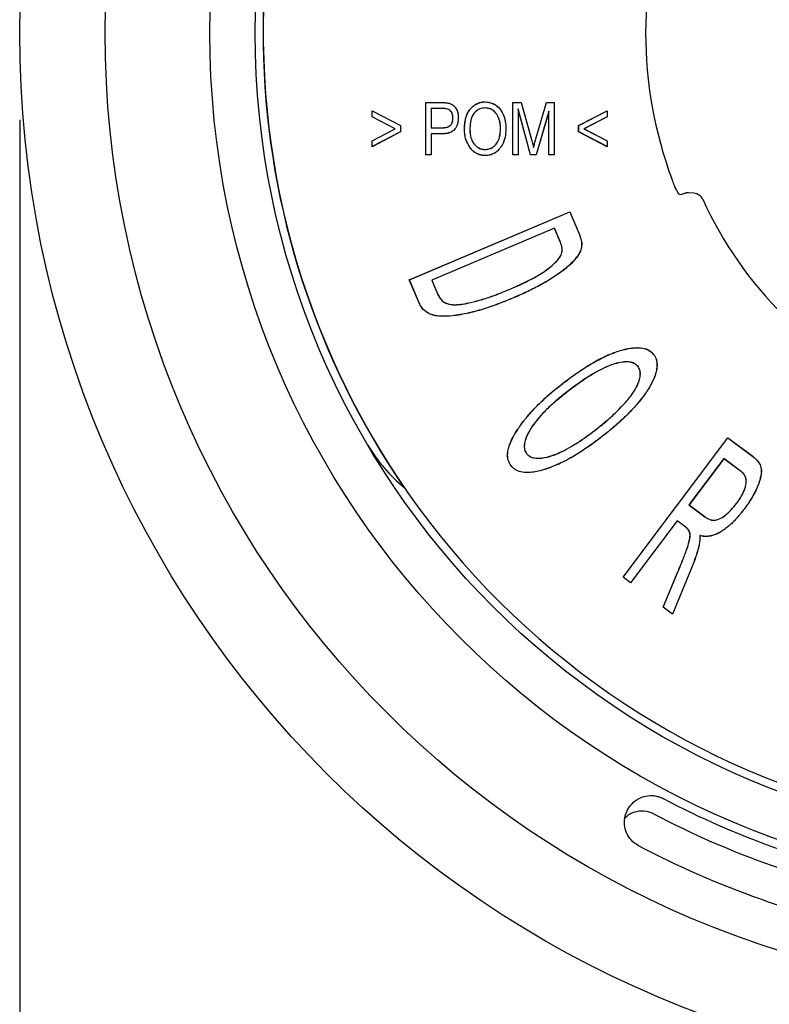
# Model space of a CAD drawing. Units: millimetres. Extents: x 189 to 884, y 247 to 802.
# Drawn here: x 235 to 256, y 681 to 710 of the extents above; entities that cross this region are included whole.
import ezdxf

# ---------------------------------------------------------------- set-up
doc = ezdxf.new("R2010")
doc.units = ezdxf.units.MM
doc.header["$LTSCALE"] = 0.5
doc.styles.get("Standard").update_dxf_attribs({"font": 'arial.ttf'})
doc.dimstyles.get("Standard").update_dxf_attribs({"dimtxt": 10, "dimasz": 7.5, "dimexe": 5, "dimexo": 2.5, "dimgap": 2.5, "dimtad": 0, "dimdec": 1, "dimdsep": 46, "dimtxsty": 'Standard', "dimcen": 0.09, "dimclrd": 8, "dimclre": 8, "dimclrt": 256, "dimadec": 0, "dimazin": 0, "dimtfac": 1, "dimtdec": 1, "dimtmove": 0, "dimatfit": 3, "dimfxl": 1, "dimtfill": 1, "dimtolj": 1, "dimtzin": 0, "dimarcsym": 0})

# ---------------------------------------------------------------- blocks, each defined once
blk = doc.blocks.new('*D6')
at = {"color": 8, "lineweight": -2, "transparency": 16777216}
for p, q in [((234.952, 706.718), (234.952, 643.399)), ((294.952, 706.718), (294.952, 643.399)), ((242.452, 648.399), (249.867, 648.399)), ((287.452, 648.399), (280.037, 648.399))]:
    blk.add_line(p, q, dxfattribs=at)
at = {"color": 8, "transparency": 16777216}
for points in [[(242.452, 649.649), (242.452, 647.149), (234.952, 648.399)], [(287.452, 649.649), (287.452, 647.149), (294.952, 648.399)]]:
    blk.add_solid(points, dxfattribs=at)
at = {"layer": 'Defpoints', "color": 0, "transparency": 16777216}
for p in [(234.952, 709.218), (294.952, 709.218), (234.952, 648.399)]:
    blk.add_point(p, dxfattribs=at)
at = {"transparency": 16777216, "insert": (264.952, 648.399), "char_height": 10, "attachment_point": 5, "bg_fill": 3, "box_fill_scale": 1.1, "bg_fill_color": 256, "bg_fill_true_color": 13158600, "bg_fill_transparency": 0}
blk.add_mtext('\\A1;Ø60', dxfattribs=at)

msp = doc.modelspace()

# ---------------------------------------------------------------- linework, layer by layer
at = {"linetype": 'Continuous'}
for p, q in [((245.051, 706.982), (245.05, 706.984)), ((245.05, 706.984), (245.868, 706.561)), ((245.05, 706.811), (245.05, 706.984)), ((245.051, 706.812), (245.051, 706.982)), ((245.051, 706.982), (245.866, 706.56)), ((246.59, 707.216), (246.589, 707.218)), ((246.589, 705.718), (246.589, 707.218)), ((246.589, 707.218), (247.051, 707.218)), ((246.59, 705.72), (246.59, 707.216)), ((246.59, 707.216), (247.051, 707.216)), ((247.068, 707.045), (246.743, 707.045)), ((246.743, 707.045), (246.743, 706.496)), ((246.743, 707.045), (246.744, 707.043)), ((246.744, 707.043), (246.744, 706.497)), ((247.068, 707.043), (246.744, 707.043)), ((247.29, 707.188), (247.291, 707.189)), ((248.294, 707.236), (248.294, 707.238)), ((248.295, 707.064), (248.295, 707.062)), ((249.084, 707.216), (249.082, 707.218)), ((249.082, 705.718), (249.082, 707.218)), ((249.082, 707.218), (249.326, 707.218)), ((249.084, 705.72), (249.084, 707.216)), ((249.084, 707.216), (249.325, 707.216)), ((249.596, 705.72), (249.236, 707.04)), ((249.236, 707.04), (249.236, 705.72)), ((249.236, 707.04), (249.238, 707.027)), ((249.595, 705.718), (249.238, 707.027)), ((249.238, 707.027), (249.238, 705.718)), ((249.325, 707.216), (249.326, 707.218)), ((249.325, 707.216), (249.616, 706.156)), ((249.326, 707.218), (249.618, 706.156)), ((249.744, 706.174), (250.05, 707.218)), ((249.746, 706.174), (250.051, 707.216)), ((250.116, 706.969), (249.753, 705.72)), ((250.051, 707.216), (250.05, 707.218)), ((250.05, 707.218), (250.27, 707.218)), ((250.051, 707.216), (250.269, 707.216)), ((250.116, 706.969), (250.115, 706.956)), ((250.116, 705.72), (250.116, 706.969)), ((250.269, 707.216), (250.27, 707.218)), ((250.269, 707.216), (250.269, 705.72)), ((250.27, 707.218), (250.27, 705.718)), ((250.972, 706.561), (251.79, 706.984)), ((250.973, 706.56), (251.788, 706.982)), ((251.788, 706.982), (251.79, 706.984)), ((251.788, 706.982), (251.788, 706.812)), ((251.79, 706.984), (251.79, 706.811)), ((245.051, 706.812), (245.05, 706.811)), ((245.712, 706.468), (245.05, 706.811)), ((245.716, 706.468), (245.051, 706.812)), ((247.37, 706.775), (247.368, 706.775)), ((247.522, 706.784), (247.524, 706.784)), ((248.668, 706.811), (248.666, 706.81)), ((250.115, 706.956), (249.754, 705.718)), ((250.115, 705.718), (250.115, 706.956)), ((251.788, 706.812), (251.124, 706.468)), ((251.79, 706.811), (251.128, 706.468)), ((251.788, 706.812), (251.79, 706.811)), ((245.05, 706.125), (245.712, 706.468)), ((245.051, 706.124), (245.716, 706.468)), ((245.716, 706.468), (245.712, 706.468)), ((245.866, 706.56), (245.868, 706.561)), ((245.866, 706.56), (245.866, 706.377)), ((245.868, 706.561), (245.868, 706.376)), ((246.743, 706.496), (246.744, 706.497)), ((246.743, 706.496), (247.071, 706.496)), ((246.744, 706.497), (247.071, 706.497)), ((247.071, 706.496), (247.071, 706.497)), ((247.701, 706.448), (247.699, 706.448)), ((247.853, 706.446), (247.855, 706.446)), ((248.733, 706.471), (248.731, 706.471)), ((248.886, 706.467), (248.887, 706.467)), ((250.973, 706.56), (250.972, 706.561)), ((250.972, 706.376), (250.972, 706.561)), ((250.973, 706.377), (250.973, 706.56)), ((251.124, 706.468), (251.128, 706.468)), ((251.124, 706.468), (251.788, 706.124)), ((251.128, 706.468), (251.79, 706.125)), ((245.868, 706.376), (245.05, 705.952)), ((245.051, 706.124), (245.05, 706.125)), ((245.05, 705.952), (245.05, 706.125)), ((245.866, 706.377), (245.051, 705.955)), ((245.051, 705.955), (245.051, 706.124)), ((245.866, 706.377), (245.868, 706.376)), ((247.061, 706.324), (246.743, 706.324)), ((246.743, 706.324), (246.743, 705.72)), ((246.743, 706.324), (246.744, 706.322)), ((246.744, 706.322), (246.744, 705.718)), ((247.061, 706.322), (246.744, 706.322)), ((247.061, 706.324), (247.061, 706.322)), ((249.616, 706.156), (249.676, 705.927)), ((249.618, 706.156), (249.676, 705.934)), ((250.973, 706.377), (250.972, 706.376)), ((251.79, 705.952), (250.972, 706.376)), ((251.788, 705.955), (250.973, 706.377)), ((251.788, 706.124), (251.79, 706.125)), ((251.788, 706.124), (251.788, 705.955)), ((251.79, 706.125), (251.79, 705.952)), ((245.051, 705.955), (245.05, 705.952)), ((247.852, 705.935), (247.851, 705.934)), ((248.292, 705.872), (248.292, 705.874)), ((248.733, 705.929), (248.734, 705.928)), ((249.676, 705.927), (249.676, 705.934)), ((251.788, 705.955), (251.79, 705.952)), ((246.59, 705.72), (246.589, 705.718)), ((246.744, 705.718), (246.589, 705.718)), ((246.743, 705.72), (246.59, 705.72)), ((246.743, 705.72), (246.744, 705.718)), ((248.293, 705.7), (248.293, 705.699)), ((249.084, 705.72), (249.082, 705.718)), ((249.238, 705.718), (249.082, 705.718)), ((249.236, 705.72), (249.084, 705.72)), ((249.236, 705.72), (249.238, 705.718)), ((249.596, 705.72), (249.595, 705.718)), ((249.754, 705.718), (249.595, 705.718)), ((249.753, 705.72), (249.596, 705.72)), ((249.753, 705.72), (249.754, 705.718)), ((250.116, 705.72), (250.115, 705.718)), ((250.27, 705.718), (250.115, 705.718)), ((250.269, 705.72), (250.116, 705.72)), ((250.269, 705.72), (250.27, 705.718)), ((253.889, 704.569), (253.861, 704.581)), ((253.978, 704.606), (253.889, 704.569)), ((254.275, 704.62), (254.119, 704.629)), ((246.118, 702.142), (250.719, 704.086)), ((246.122, 702.141), (250.718, 704.083)), ((250.718, 704.083), (250.719, 704.086)), ((250.718, 704.083), (250.984, 703.453)), ((250.719, 704.086), (250.986, 703.454)), ((250.28, 703.618), (246.76, 702.13)), ((250.279, 703.614), (246.763, 702.129)), ((250.28, 703.618), (250.279, 703.614)), ((250.441, 703.231), (250.279, 703.614)), ((250.444, 703.232), (250.28, 703.618)), ((250.984, 703.453), (250.986, 703.454)), ((250.444, 703.232), (250.441, 703.231)), ((251.05, 703.063), (251.052, 703.062)), ((250.483, 702.884), (250.481, 702.885)), ((246.122, 702.141), (246.118, 702.142)), ((246.397, 701.481), (246.118, 702.142)), ((246.4, 701.482), (246.122, 702.141)), ((246.76, 702.13), (246.925, 701.738)), ((246.76, 702.13), (246.763, 702.129)), ((246.763, 702.129), (246.928, 701.739)), ((246.925, 701.738), (246.928, 701.739)), ((246.4, 701.482), (246.397, 701.481)), ((247.827, 701.475), (247.827, 701.477)), ((253.12, 700), (253.122, 700.002)), ((252.676, 699.651), (252.674, 699.65)), ((252.353, 698.667), (252.351, 698.668)), ((249.226, 697.853), (249.224, 697.855)), ((252.248, 693.617), (255.25, 697.614)), ((252.252, 693.617), (255.251, 697.611)), ((255.251, 697.611), (255.25, 697.614)), ((255.25, 697.614), (255.961, 697.082)), ((255.251, 697.611), (255.959, 697.08)), ((249.477, 697.159), (249.48, 697.161)), ((249.036, 696.81), (249.034, 696.809)), ((255.13, 697.017), (254.134, 695.69)), ((255.131, 697.014), (254.137, 695.691)), ((255.13, 697.017), (255.131, 697.014)), ((255.639, 696.636), (255.13, 697.017)), ((255.637, 696.634), (255.131, 697.014)), ((255.959, 697.08), (255.961, 697.082)), ((250.075, 696.732), (250.076, 696.73)), ((255.639, 696.636), (255.637, 696.634)), ((254.134, 695.69), (254.137, 695.691)), ((254.134, 695.69), (254.591, 695.347)), ((254.137, 695.691), (254.593, 695.349)), ((255.495, 695.726), (255.493, 695.727)), ((255.712, 695.567), (255.714, 695.566)), ((253.793, 695.237), (252.46, 693.461)), ((253.793, 695.233), (252.46, 693.457)), ((253.793, 695.237), (253.793, 695.233)), ((254.041, 695.051), (253.793, 695.237)), ((254.039, 695.049), (253.793, 695.233)), ((254.591, 695.347), (254.593, 695.349)), ((254.041, 695.051), (254.039, 695.049)), ((254.442, 694.816), (254.445, 694.813)), ((254.412, 694.49), (254.414, 694.489)), ((253.394, 692.757), (253.806, 693.749)), ((253.397, 692.758), (253.808, 693.748)), ((254.195, 693.855), (253.659, 692.561)), ((254.197, 693.854), (253.661, 692.556)), ((252.252, 693.617), (252.248, 693.617)), ((252.46, 693.457), (252.248, 693.617)), ((252.46, 693.461), (252.252, 693.617)), ((252.46, 693.461), (252.46, 693.457)), ((253.397, 692.758), (253.394, 692.757)), ((253.661, 692.556), (253.394, 692.757)), ((253.659, 692.561), (253.397, 692.758)), ((253.659, 692.561), (253.661, 692.556))]:
    msp.add_line(p, q, dxfattribs=at)
for radius in [30, 27.55, 24.55, 23.25]:
    msp.add_circle((264.952, 709.218), radius, dxfattribs=at)
for centre, radius, start, end in [((264.952, 709.218), 23.025, 149.2843, 214.408), ((264.952, 709.218), 23.018, 150.6867, 29.3133), ((264.952, 709.218), 12.061, 159.677, 200.323), ((254.256, 704.32), 0.3, 24.6056, 86.5358), ((264.952, 709.218), 11.464, 204.6056, 245.3944), ((248.802, 699.693), 4.5, 210.5326, 231.0866), ((264.952, 709.218), 24.799, 242.2155, 258.8497), ((264.952, 709.218), 25.311, 242.1824, 258.8828), ((264.952, 709.218), 26.323, 242.2125, 258.8528)]:
    msp.add_arc(centre, radius, start, end, dxfattribs=at)
for points, knots in [([(247.051, 707.218), (247.091, 707.218), (247.151, 707.217), (247.232, 707.206), (247.271, 707.195), (247.291, 707.189)], [0, 0, 0, 0, 0.494728, 0.745889, 1, 1, 1, 1]), ([(247.051, 707.216), (247.091, 707.216), (247.151, 707.215), (247.231, 707.205), (247.271, 707.193), (247.29, 707.188)], [0, 0, 0, 0, 0.49474, 0.745897, 1, 1, 1, 1]), ([(247.37, 706.775), (247.367, 706.816), (247.362, 706.884), (247.319, 706.961), (247.273, 707.011), (247.188, 707.045), (247.118, 707.045), (247.068, 707.045)], [0, 0, 0, 0, 0.258128, 0.428292, 0.554553, 0.681703, 1, 1, 1, 1]), ([(247.368, 706.775), (247.365, 706.816), (247.36, 706.884), (247.317, 706.961), (247.272, 707.009), (247.188, 707.044), (247.118, 707.043), (247.068, 707.043)], [0, 0, 0, 0, 0.25967, 0.429184, 0.554699, 0.681097, 1, 1, 1, 1]), ([(247.29, 707.188), (247.327, 707.17), (247.396, 707.135), (247.467, 707.039), (247.514, 706.921), (247.519, 706.832), (247.522, 706.784)], [0, 0, 0, 0, 0.241932, 0.461777, 0.707377, 1, 1, 1, 1]), ([(247.291, 707.189), (247.327, 707.171), (247.397, 707.136), (247.469, 707.04), (247.516, 706.922), (247.521, 706.832), (247.524, 706.784)], [0, 0, 0, 0, 0.242189, 0.462316, 0.707939, 1, 1, 1, 1]), ([(247.699, 706.448), (247.699, 706.468), (247.7, 706.508), (247.703, 706.568), (247.709, 706.628), (247.718, 706.688), (247.731, 706.747), (247.747, 706.805), (247.768, 706.863), (247.792, 706.916), (247.819, 706.964), (247.848, 707.007), (247.88, 707.048), (247.916, 707.086), (247.955, 707.12), (247.997, 707.151), (248.043, 707.178), (248.089, 707.2), (248.149, 707.221), (248.209, 707.234), (248.263, 707.237), (248.286, 707.237), (248.294, 707.238)], [0, 0, 0, 0, 0.054101, 0.108236, 0.162614, 0.217142, 0.271263, 0.325595, 0.380736, 0.436239, 0.482465, 0.528993, 0.576453, 0.624243, 0.670478, 0.71709, 0.765019, 0.813447, 0.854025, 0.936756, 0.979005, 1, 1, 1, 1]), ([(247.701, 706.448), (247.701, 706.468), (247.702, 706.508), (247.705, 706.568), (247.711, 706.628), (247.72, 706.688), (247.733, 706.747), (247.749, 706.805), (247.77, 706.863), (247.794, 706.916), (247.821, 706.963), (247.85, 707.006), (247.882, 707.047), (247.918, 707.085), (247.957, 707.119), (247.999, 707.15), (248.044, 707.177), (248.09, 707.198), (248.15, 707.219), (248.21, 707.232), (248.263, 707.235), (248.286, 707.236), (248.294, 707.236)], [0, 0, 0, 0, 0.054235, 0.108504, 0.163018, 0.217682, 0.271938, 0.326406, 0.38169, 0.437339, 0.483527, 0.530016, 0.577437, 0.625187, 0.671383, 0.717957, 0.765848, 0.814238, 0.854762, 0.93738, 0.979571, 1, 1, 1, 1]), ([(248.295, 707.064), (248.242, 707.059), (248.137, 707.048), (248.011, 706.96), (247.914, 706.831), (247.86, 706.654), (247.856, 706.517), (247.853, 706.446)], [0, 0, 0, 0, 0.186284, 0.364915, 0.519066, 0.751054, 1, 1, 1, 1]), ([(248.295, 707.062), (248.242, 707.057), (248.138, 707.047), (248.013, 706.959), (247.915, 706.83), (247.862, 706.653), (247.857, 706.517), (247.855, 706.446)], [0, 0, 0, 0, 0.1859066, 0.3643778, 0.5183241, 0.7503299, 1, 1, 1, 1]), ([(248.294, 707.238), (248.364, 707.23), (248.503, 707.215), (248.673, 707.096), (248.805, 706.916), (248.878, 706.7), (248.884, 706.538), (248.887, 706.467)], [0, 0, 0, 0, 0.191162, 0.383203, 0.552223, 0.803834, 1, 1, 1, 1]), ([(248.294, 707.236), (248.363, 707.228), (248.502, 707.213), (248.672, 707.095), (248.803, 706.916), (248.876, 706.7), (248.883, 706.538), (248.886, 706.467)], [0, 0, 0, 0, 0.190792, 0.382462, 0.551338, 0.802885, 1, 1, 1, 1]), ([(248.668, 706.811), (248.64, 706.859), (248.587, 706.953), (248.449, 707.046), (248.346, 707.058), (248.295, 707.064)], [0, 0, 0, 0, 0.346623, 0.681013, 1, 1, 1, 1]), ([(248.666, 706.81), (248.639, 706.858), (248.585, 706.952), (248.449, 707.044), (248.346, 707.056), (248.295, 707.062)], [0, 0, 0, 0, 0.346486, 0.6809973, 1, 1, 1, 1]), ([(247.522, 706.784), (247.522, 706.767), (247.521, 706.733), (247.516, 706.683), (247.506, 706.633), (247.494, 706.59), (247.48, 706.554), (247.467, 706.525), (247.451, 706.497), (247.435, 706.473), (247.418, 706.451), (247.4, 706.431), (247.381, 706.413), (247.36, 706.397), (247.33, 706.379), (247.299, 706.364), (247.26, 706.35), (247.223, 706.339), (247.179, 706.331), (247.134, 706.327), (247.095, 706.325), (247.07, 706.324), (247.061, 706.324)], [0, 0, 0, 0, 0.067177, 0.134593, 0.203223, 0.272427, 0.314278, 0.356317, 0.39901, 0.441964, 0.476424, 0.511068, 0.54648, 0.582213, 0.61668, 0.686541, 0.721922, 0.781249, 0.841101, 0.902038, 0.963164, 1, 1, 1, 1]), ([(247.524, 706.784), (247.523, 706.767), (247.523, 706.733), (247.517, 706.682), (247.508, 706.632), (247.495, 706.589), (247.482, 706.553), (247.468, 706.524), (247.453, 706.496), (247.436, 706.471), (247.419, 706.449), (247.401, 706.43), (247.382, 706.412), (247.361, 706.396), (247.331, 706.377), (247.299, 706.362), (247.261, 706.348), (247.223, 706.337), (247.179, 706.33), (247.134, 706.325), (247.094, 706.323), (247.07, 706.322), (247.061, 706.322)], [0, 0, 0, 0, 0.067212, 0.134665, 0.203336, 0.272585, 0.314443, 0.356489, 0.39919, 0.442153, 0.476678, 0.511387, 0.546866, 0.582667, 0.617199, 0.687188, 0.722634, 0.782065, 0.842022, 0.903066, 0.964298, 1, 1, 1, 1]), ([(247.071, 706.496), (247.117, 706.498), (247.189, 706.502), (247.277, 706.542), (247.331, 706.599), (247.365, 706.68), (247.368, 706.742), (247.37, 706.775)], [0, 0, 0, 0, 0.2952409, 0.4510945, 0.6083637, 0.7848004, 1, 1, 1, 1]), ([(247.071, 706.497), (247.117, 706.5), (247.188, 706.503), (247.276, 706.544), (247.33, 706.6), (247.363, 706.68), (247.366, 706.742), (247.368, 706.775)], [0, 0, 0, 0, 0.29595, 0.451449, 0.608375, 0.784574, 1, 1, 1, 1]), ([(248.731, 706.471), (248.73, 706.511), (248.728, 706.589), (248.707, 706.703), (248.68, 706.774), (248.666, 706.81)], [0, 0, 0, 0, 0.345806, 0.669469, 1, 1, 1, 1]), ([(248.733, 706.471), (248.732, 706.511), (248.729, 706.589), (248.709, 706.704), (248.682, 706.775), (248.668, 706.811)], [0, 0, 0, 0, 0.34508, 0.669097, 1, 1, 1, 1]), ([(247.851, 705.934), (247.81, 706.004), (247.744, 706.118), (247.705, 706.297), (247.701, 706.397), (247.699, 706.448)], [0, 0, 0, 0, 0.445075, 0.718925, 1, 1, 1, 1]), ([(247.852, 705.935), (247.811, 706.005), (247.746, 706.119), (247.706, 706.297), (247.703, 706.398), (247.701, 706.448)], [0, 0, 0, 0, 0.445981, 0.719399, 1, 1, 1, 1]), ([(247.853, 706.446), (247.858, 706.365), (247.865, 706.227), (247.949, 706.047), (248.061, 705.937), (248.183, 705.88), (248.258, 705.875), (248.292, 705.872)], [0, 0, 0, 0, 0.299893, 0.510442, 0.722094, 0.875152, 1, 1, 1, 1]), ([(247.855, 706.446), (247.859, 706.365), (247.867, 706.227), (247.951, 706.048), (248.063, 705.938), (248.184, 705.881), (248.258, 705.876), (248.292, 705.874)], [0, 0, 0, 0, 0.300921, 0.511249, 0.722675, 0.875536, 1, 1, 1, 1]), ([(248.292, 705.872), (248.343, 705.877), (248.443, 705.887), (248.566, 705.971), (248.658, 706.086), (248.723, 706.256), (248.729, 706.389), (248.733, 706.471)], [0, 0, 0, 0, 0.1821146, 0.3568161, 0.5196825, 0.7066246, 1, 1, 1, 1]), ([(248.292, 705.874), (248.343, 705.879), (248.442, 705.889), (248.565, 705.973), (248.656, 706.087), (248.722, 706.256), (248.728, 706.389), (248.731, 706.471)], [0, 0, 0, 0, 0.181702, 0.356237, 0.518902, 0.705749, 1, 1, 1, 1]), ([(248.886, 706.467), (248.882, 706.386), (248.874, 706.225), (248.81, 706.042), (248.749, 705.952), (248.733, 705.929)], [0, 0, 0, 0, 0.424543, 0.852148, 1, 1, 1, 1]), ([(248.887, 706.467), (248.883, 706.386), (248.875, 706.225), (248.812, 706.042), (248.75, 705.951), (248.734, 705.928)], [0, 0, 0, 0, 0.423707, 0.850449, 1, 1, 1, 1]), ([(249.676, 705.927), (249.682, 705.948), (249.693, 705.989), (249.71, 706.051), (249.728, 706.112), (249.74, 706.153), (249.746, 706.174)], [0, 0, 0, 0, 0.249951, 0.499899, 0.74995, 1, 1, 1, 1]), ([(249.676, 705.934), (249.687, 705.974), (249.704, 706.034), (249.727, 706.114), (249.738, 706.154), (249.744, 706.174)], [0, 0, 0, 0, 0.499943, 0.749971, 1, 1, 1, 1]), ([(248.293, 705.699), (248.256, 705.701), (248.179, 705.704), (248.05, 705.747), (247.935, 705.826), (247.875, 705.903), (247.851, 705.934)], [0, 0, 0, 0, 0.215178, 0.438652, 0.776378, 1, 1, 1, 1]), ([(248.293, 705.7), (248.256, 705.702), (248.18, 705.706), (248.051, 705.748), (247.936, 705.827), (247.876, 705.904), (247.852, 705.935)], [0, 0, 0, 0, 0.214778, 0.437795, 0.775021, 1, 1, 1, 1]), ([(248.733, 705.929), (248.727, 705.921), (248.708, 705.898), (248.675, 705.859), (248.631, 705.817), (248.589, 705.786), (248.553, 705.765), (248.515, 705.745), (248.474, 705.729), (248.432, 705.716), (248.387, 705.707), (248.34, 705.702), (248.305, 705.701), (248.293, 705.7)], [0, 0, 0, 0, 0.058168, 0.174741, 0.293216, 0.414173, 0.475225, 0.537828, 0.664407, 0.728426, 0.795672, 0.931558, 1, 1, 1, 1]), ([(248.734, 705.928), (248.728, 705.92), (248.71, 705.896), (248.677, 705.858), (248.632, 705.816), (248.59, 705.785), (248.555, 705.763), (248.516, 705.743), (248.475, 705.727), (248.432, 705.715), (248.387, 705.705), (248.34, 705.7), (248.305, 705.699), (248.293, 705.699)], [0, 0, 0, 0, 0.057985, 0.174189, 0.292274, 0.412815, 0.473651, 0.536425, 0.663354, 0.727555, 0.795011, 0.931333, 1, 1, 1, 1]), ([(253.861, 704.581), (253.858, 704.583), (253.848, 704.59), (253.816, 704.636), (253.763, 704.737), (253.702, 704.873), (253.662, 704.977), (253.642, 705.029)], [0, 0, 0, 0, 0.097083, 0.324032, 0.549594, 0.774794, 1, 1, 1, 1]), ([(253.978, 704.606), (253.986, 704.609), (254.002, 704.616), (254.019, 704.62), (254.028, 704.622)], [0, 0, 0, 0, 0.498197, 1, 1, 1, 1]), ([(254.119, 704.629), (254.118, 704.629), (254.11, 704.63), (254.087, 704.63), (254.057, 704.628), (254.035, 704.624), (254.028, 704.622)], [0, 0, 0, 0, 0.03107, 0.268424, 0.752232, 1, 1, 1, 1]), ([(250.984, 703.453), (251.007, 703.392), (251.041, 703.3), (251.062, 703.167), (251.054, 703.098), (251.05, 703.063)], [0, 0, 0, 0, 0.483334, 0.736817, 1, 1, 1, 1]), ([(250.986, 703.454), (251.009, 703.393), (251.044, 703.3), (251.065, 703.166), (251.056, 703.097), (251.052, 703.062)], [0, 0, 0, 0, 0.483309, 0.736811, 1, 1, 1, 1]), ([(251.05, 703.063), (251.044, 703.043), (251.027, 702.981), (250.992, 702.903), (250.932, 702.809), (250.831, 702.678), (250.692, 702.544), (250.527, 702.408), (250.377, 702.298), (250.205, 702.184), (250.028, 702.076), (249.845, 701.974), (249.659, 701.877), (249.469, 701.785), (249.276, 701.698), (249.147, 701.642), (249.082, 701.615)], [0, 0, 0, 0, 0.025119, 0.076046, 0.102081, 0.158506, 0.273679, 0.332059, 0.414282, 0.496723, 0.579635, 0.662667, 0.74686, 0.831115, 0.915539, 1, 1, 1, 1]), ([(251.052, 703.062), (251.047, 703.042), (251.029, 702.981), (250.995, 702.901), (250.934, 702.807), (250.833, 702.676), (250.693, 702.542), (250.528, 702.406), (250.378, 702.296), (250.206, 702.182), (250.029, 702.074), (249.846, 701.972), (249.66, 701.875), (249.47, 701.782), (249.277, 701.695), (249.148, 701.64), (249.083, 701.612)], [0, 0, 0, 0, 0.025204, 0.076303, 0.102427, 0.158926, 0.274253, 0.332711, 0.414856, 0.497218, 0.58005, 0.663001, 0.747111, 0.831282, 0.915623, 1, 1, 1, 1]), ([(250.481, 702.885), (250.49, 702.929), (250.506, 703.009), (250.481, 703.127), (250.455, 703.196), (250.441, 703.231)], [0, 0, 0, 0, 0.376072, 0.683647, 1, 1, 1, 1]), ([(250.483, 702.884), (250.492, 702.928), (250.509, 703.009), (250.483, 703.128), (250.457, 703.197), (250.444, 703.232)], [0, 0, 0, 0, 0.3787141, 0.6850263, 1, 1, 1, 1]), ([(248.984, 701.864), (249.095, 701.912), (249.314, 702.007), (249.636, 702.165), (249.907, 702.322), (250.125, 702.475), (250.273, 702.601), (250.387, 702.72), (250.449, 702.81), (250.474, 702.868), (250.481, 702.885)], [0, 0, 0, 0, 0.195251, 0.389352, 0.583277, 0.703317, 0.82323, 0.897421, 0.971178, 1, 1, 1, 1]), ([(248.985, 701.862), (249.096, 701.909), (249.315, 702.005), (249.638, 702.163), (249.909, 702.32), (250.127, 702.474), (250.275, 702.6), (250.389, 702.719), (250.452, 702.809), (250.477, 702.868), (250.483, 702.884)], [0, 0, 0, 0, 0.1950196, 0.3891605, 0.5831245, 0.7032324, 0.8232122, 0.8975147, 0.9713796, 1, 1, 1, 1]), ([(249.083, 701.612), (248.972, 701.567), (248.712, 701.459), (248.294, 701.31), (247.827, 701.179), (247.405, 701.105), (247.084, 701.085), (246.872, 701.106), (246.705, 701.152), (246.544, 701.249), (246.446, 701.376), (246.408, 701.458), (246.397, 701.481)], [0, 0, 0, 0, 0.123363, 0.289373, 0.455502, 0.621066, 0.729365, 0.784347, 0.839076, 0.906468, 0.974012, 1, 1, 1, 1]), ([(249.082, 701.615), (248.971, 701.569), (248.711, 701.462), (248.293, 701.312), (247.826, 701.182), (247.404, 701.108), (247.084, 701.088), (246.873, 701.108), (246.706, 701.154), (246.546, 701.251), (246.448, 701.377), (246.41, 701.46), (246.4, 701.482)], [0, 0, 0, 0, 0.123534, 0.289779, 0.456141, 0.621937, 0.730013, 0.784882, 0.839498, 0.906694, 0.974045, 1, 1, 1, 1]), ([(246.925, 701.738), (246.943, 701.702), (246.979, 701.631), (247.061, 701.529), (247.194, 701.448), (247.383, 701.417), (247.6, 701.43), (247.752, 701.46), (247.827, 701.475)], [0, 0, 0, 0, 0.1160595, 0.2310648, 0.3722799, 0.5546131, 0.7767826, 1, 1, 1, 1]), ([(246.928, 701.739), (246.946, 701.703), (246.981, 701.632), (247.062, 701.531), (247.194, 701.451), (247.383, 701.42), (247.6, 701.432), (247.751, 701.462), (247.827, 701.477)], [0, 0, 0, 0, 0.115707, 0.230364, 0.371215, 0.552949, 0.775944, 1, 1, 1, 1]), ([(247.827, 701.477), (247.943, 701.506), (248.177, 701.563), (248.563, 701.693), (248.829, 701.801), (248.984, 701.864)], [0, 0, 0, 0, 0.294703, 0.589475, 1, 1, 1, 1]), ([(247.827, 701.475), (247.944, 701.504), (248.177, 701.561), (248.564, 701.69), (248.83, 701.799), (248.985, 701.862)], [0, 0, 0, 0, 0.294591, 0.589252, 1, 1, 1, 1]), ([(250.441, 699.113), (250.537, 699.186), (250.76, 699.358), (251.124, 699.611), (251.54, 699.86), (251.946, 700.049), (252.296, 700.155), (252.575, 700.2), (252.795, 700.194), (252.993, 700.133), (253.079, 700.045), (253.122, 700.002)], [0, 0, 0, 0, 0.119113, 0.279487, 0.439931, 0.599683, 0.722918, 0.801265, 0.879013, 0.940437, 1, 1, 1, 1]), ([(250.443, 699.111), (250.538, 699.184), (250.761, 699.356), (251.126, 699.609), (251.541, 699.858), (251.948, 700.046), (252.297, 700.152), (252.575, 700.198), (252.795, 700.191), (252.991, 700.131), (253.078, 700.043), (253.12, 700)], [0, 0, 0, 0, 0.1192733, 0.2798655, 0.4405282, 0.6004964, 0.7235322, 0.8018702, 0.8796049, 0.9407878, 1, 1, 1, 1]), ([(253.12, 700), (253.128, 699.989), (253.153, 699.955), (253.179, 699.904), (253.196, 699.851), (253.209, 699.798), (253.215, 699.745), (253.216, 699.681), (253.211, 699.595), (253.192, 699.5), (253.155, 699.376), (253.081, 699.194), (252.963, 698.997), (252.825, 698.799), (252.704, 698.647), (252.571, 698.493), (252.432, 698.344), (252.286, 698.199), (252.134, 698.058), (251.977, 697.922), (251.819, 697.786), (251.709, 697.701), (251.654, 697.658)], [0, 0, 0, 0, 0.0140431, 0.042582, 0.0572155, 0.0706363, 0.0978625, 0.1116682, 0.135782, 0.184816, 0.2096967, 0.2667576, 0.3832895, 0.4423699, 0.5110635, 0.5798999, 0.6491066, 0.7184123, 0.7886847, 0.8590212, 0.9294844, 1, 1, 1, 1]), ([(253.122, 700.002), (253.13, 699.99), (253.155, 699.956), (253.182, 699.905), (253.199, 699.851), (253.212, 699.798), (253.218, 699.744), (253.219, 699.679), (253.213, 699.593), (253.194, 699.497), (253.156, 699.373), (253.081, 699.19), (252.962, 698.991), (252.823, 698.792), (252.702, 698.641), (252.57, 698.487), (252.43, 698.339), (252.285, 698.194), (252.134, 698.054), (251.977, 697.918), (251.819, 697.784), (251.71, 697.699), (251.656, 697.656)], [0, 0, 0, 0, 0.014188, 0.0430283, 0.0578195, 0.0713084, 0.098673, 0.1125486, 0.1367907, 0.1860853, 0.2110987, 0.2685501, 0.3858797, 0.4453669, 0.5137105, 0.5821923, 0.6510347, 0.7199744, 0.7898587, 0.8598054, 0.9298768, 1, 1, 1, 1]), ([(252.676, 699.651), (252.641, 699.685), (252.575, 699.749), (252.415, 699.794), (252.22, 699.787), (251.994, 699.735), (251.736, 699.637), (251.46, 699.494), (251.065, 699.248), (250.785, 699.037), (250.598, 698.896)], [0, 0, 0, 0, 0.060822, 0.115257, 0.204887, 0.306683, 0.4087, 0.555167, 0.701795, 1, 1, 1, 1]), ([(252.674, 699.65), (252.639, 699.683), (252.574, 699.747), (252.416, 699.791), (252.223, 699.784), (251.999, 699.734), (251.741, 699.637), (251.464, 699.494), (251.068, 699.247), (250.788, 699.036), (250.6, 698.894)], [0, 0, 0, 0, 0.06018, 0.114278, 0.203268, 0.304338, 0.405628, 0.552829, 0.700197, 1, 1, 1, 1]), ([(252.351, 698.668), (252.427, 698.762), (252.541, 698.903), (252.656, 699.116), (252.718, 699.276), (252.743, 699.423), (252.734, 699.552), (252.693, 699.618), (252.674, 699.65)], [0, 0, 0, 0, 0.32761, 0.493168, 0.658282, 0.791686, 0.899445, 1, 1, 1, 1]), ([(252.353, 698.667), (252.429, 698.76), (252.543, 698.902), (252.659, 699.114), (252.72, 699.274), (252.746, 699.422), (252.737, 699.552), (252.695, 699.619), (252.676, 699.651)], [0, 0, 0, 0, 0.32654, 0.491543, 0.656111, 0.790133, 0.898526, 1, 1, 1, 1]), ([(249.224, 697.855), (249.241, 697.88), (249.292, 697.954), (249.362, 698.051), (249.453, 698.168), (249.546, 698.279), (249.662, 698.408), (249.783, 698.533), (249.907, 698.655), (250.036, 698.774), (250.168, 698.891), (250.304, 699.003), (250.396, 699.076), (250.441, 699.113)], [0, 0, 0, 0, 0.051196, 0.153646, 0.204936, 0.30331, 0.401815, 0.50067, 0.599621, 0.699561, 0.79957, 0.899767, 1, 1, 1, 1]), ([(249.226, 697.853), (249.243, 697.878), (249.294, 697.952), (249.364, 698.05), (249.455, 698.166), (249.549, 698.278), (249.664, 698.407), (249.785, 698.532), (249.909, 698.654), (250.038, 698.773), (250.17, 698.889), (250.305, 699.001), (250.397, 699.074), (250.443, 699.111)], [0, 0, 0, 0, 0.051221, 0.15372, 0.205035, 0.303397, 0.401891, 0.500733, 0.599672, 0.699599, 0.799596, 0.89978, 1, 1, 1, 1]), ([(250.598, 698.896), (250.504, 698.821), (250.317, 698.67), (250.05, 698.427), (249.816, 698.18), (249.623, 697.927), (249.496, 697.702), (249.419, 697.495), (249.402, 697.33), (249.438, 697.216), (249.469, 697.171), (249.477, 697.159)], [0, 0, 0, 0, 0.16347, 0.327501, 0.491415, 0.62586, 0.760042, 0.842253, 0.925409, 0.979984, 1, 1, 1, 1]), ([(250.6, 698.894), (250.506, 698.819), (250.318, 698.668), (250.052, 698.425), (249.818, 698.178), (249.626, 697.926), (249.498, 697.701), (249.422, 697.495), (249.405, 697.332), (249.44, 697.218), (249.471, 697.173), (249.48, 697.161)], [0, 0, 0, 0, 0.163775, 0.328112, 0.492332, 0.626525, 0.760461, 0.8425, 0.925474, 0.979732, 1, 1, 1, 1]), ([(251.501, 697.877), (251.594, 697.952), (251.782, 698.102), (252.07, 698.363), (252.251, 698.56), (252.351, 698.668)], [0, 0, 0, 0, 0.309583, 0.619256, 1, 1, 1, 1]), ([(251.502, 697.875), (251.596, 697.95), (251.783, 698.1), (252.071, 698.361), (252.253, 698.558), (252.353, 698.667)], [0, 0, 0, 0, 0.309447, 0.618984, 1, 1, 1, 1]), ([(249.034, 696.809), (249.002, 696.861), (248.937, 696.969), (248.928, 697.147), (248.956, 697.305), (249.011, 697.471), (249.1, 697.656), (249.183, 697.788), (249.224, 697.855)], [0, 0, 0, 0, 0.1604682, 0.3290564, 0.4573068, 0.5859297, 0.7927056, 1, 1, 1, 1]), ([(249.036, 696.81), (249.004, 696.863), (248.939, 696.97), (248.931, 697.148), (248.958, 697.305), (249.013, 697.471), (249.103, 697.655), (249.185, 697.787), (249.226, 697.853)], [0, 0, 0, 0, 0.160954, 0.328873, 0.457347, 0.586196, 0.792841, 1, 1, 1, 1]), ([(249.477, 697.159), (249.511, 697.127), (249.573, 697.065), (249.732, 697.021), (249.949, 697.027), (250.218, 697.096), (250.496, 697.213), (250.76, 697.357), (251.1, 697.571), (251.341, 697.753), (251.502, 697.875)], [0, 0, 0, 0, 0.059801, 0.113676, 0.209676, 0.341638, 0.47404, 0.604676, 0.735385, 1, 1, 1, 1]), ([(249.48, 697.161), (249.512, 697.129), (249.574, 697.067), (249.732, 697.024), (249.947, 697.029), (250.214, 697.097), (250.491, 697.214), (250.756, 697.357), (251.097, 697.572), (251.339, 697.755), (251.501, 697.877)], [0, 0, 0, 0, 0.059146, 0.112678, 0.208098, 0.339409, 0.471163, 0.602497, 0.733907, 1, 1, 1, 1]), ([(251.654, 697.658), (251.559, 697.585), (251.27, 697.364), (250.861, 697.096), (250.424, 696.866), (250.192, 696.777), (250.075, 696.732)], [0, 0, 0, 0, 0.195912, 0.594116, 0.796304, 1, 1, 1, 1]), ([(251.656, 697.656), (251.56, 697.583), (251.271, 697.362), (250.862, 697.094), (250.425, 696.864), (250.193, 696.774), (250.076, 696.73)], [0, 0, 0, 0, 0.195821, 0.59407, 0.79628, 1, 1, 1, 1]), ([(250.075, 696.732), (249.96, 696.696), (249.787, 696.642), (249.546, 696.613), (249.36, 696.621), (249.207, 696.664), (249.102, 696.739), (249.058, 696.787), (249.036, 696.81)], [0, 0, 0, 0, 0.32535, 0.490416, 0.65476, 0.825677, 0.912549, 1, 1, 1, 1]), ([(255.959, 697.08), (256.015, 697.032), (256.109, 696.954), (256.195, 696.803), (256.212, 696.661), (256.195, 696.526), (256.142, 696.316), (256.02, 696.033), (255.855, 695.762), (255.744, 695.611), (255.712, 695.567)], [0, 0, 0, 0, 0.1276315, 0.2115737, 0.2959086, 0.3711682, 0.4480797, 0.6735855, 0.9054232, 1, 1, 1, 1]), ([(255.961, 697.082), (256.017, 697.034), (256.111, 696.955), (256.197, 696.803), (256.214, 696.661), (256.198, 696.525), (256.143, 696.313), (256.023, 696.028), (255.855, 695.759), (255.746, 695.609), (255.714, 695.566)], [0, 0, 0, 0, 0.1277261, 0.2119603, 0.2965848, 0.3727026, 0.4490668, 0.6773768, 0.9063847, 1, 1, 1, 1]), ([(250.076, 696.73), (249.961, 696.694), (249.788, 696.64), (249.547, 696.611), (249.361, 696.618), (249.207, 696.662), (249.101, 696.737), (249.056, 696.785), (249.034, 696.809)], [0, 0, 0, 0, 0.324401, 0.488964, 0.652816, 0.824232, 0.911822, 1, 1, 1, 1]), ([(255.493, 695.727), (255.528, 695.776), (255.597, 695.875), (255.698, 696.05), (255.764, 696.227), (255.779, 696.391), (255.749, 696.507), (255.697, 696.586), (255.653, 696.622), (255.637, 696.634)], [0, 0, 0, 0, 0.177482, 0.354628, 0.594713, 0.72686, 0.833794, 0.940671, 1, 1, 1, 1]), ([(255.495, 695.726), (255.53, 695.775), (255.599, 695.873), (255.7, 696.049), (255.767, 696.226), (255.781, 696.392), (255.751, 696.508), (255.699, 696.588), (255.654, 696.624), (255.639, 696.636)], [0, 0, 0, 0, 0.176776, 0.353219, 0.594337, 0.726515, 0.833845, 0.941116, 1, 1, 1, 1]), ([(254.591, 695.347), (254.617, 695.329), (254.667, 695.295), (254.758, 695.254), (254.866, 695.243), (255.016, 695.283), (255.181, 695.388), (255.351, 695.546), (255.447, 695.666), (255.495, 695.726)], [0, 0, 0, 0, 0.082773, 0.164947, 0.268254, 0.371277, 0.582471, 0.79091, 1, 1, 1, 1]), ([(254.593, 695.349), (254.618, 695.332), (254.668, 695.297), (254.759, 695.257), (254.867, 695.246), (255.016, 695.286), (255.18, 695.391), (255.349, 695.548), (255.445, 695.667), (255.493, 695.727)], [0, 0, 0, 0, 0.083099, 0.165585, 0.268547, 0.371209, 0.583443, 0.791401, 1, 1, 1, 1]), ([(255.712, 695.567), (255.694, 695.544), (255.657, 695.496), (255.601, 695.425), (255.543, 695.356), (255.471, 695.276), (255.384, 695.186), (255.278, 695.087), (255.164, 694.997), (255.066, 694.931), (254.967, 694.875), (254.888, 694.839), (254.809, 694.814), (254.736, 694.796), (254.664, 694.787), (254.597, 694.787), (254.541, 694.792), (254.491, 694.802), (254.455, 694.813), (254.442, 694.816)], [0, 0, 0, 0, 0.057461, 0.11493, 0.172476, 0.230085, 0.321443, 0.413049, 0.505921, 0.599457, 0.640405, 0.723003, 0.764802, 0.798741, 0.867579, 0.902615, 0.92669, 0.975404, 1, 1, 1, 1]), ([(255.714, 695.566), (255.696, 695.542), (255.659, 695.494), (255.603, 695.424), (255.545, 695.355), (255.473, 695.275), (255.386, 695.184), (255.28, 695.085), (255.165, 694.995), (255.066, 694.929), (254.968, 694.873), (254.889, 694.837), (254.81, 694.811), (254.737, 694.793), (254.664, 694.784), (254.597, 694.784), (254.542, 694.789), (254.493, 694.799), (254.457, 694.809), (254.445, 694.813)], [0, 0, 0, 0, 0.057473, 0.114954, 0.172513, 0.230134, 0.321804, 0.413726, 0.506923, 0.600789, 0.641683, 0.724165, 0.765903, 0.800041, 0.869286, 0.90453, 0.92814, 0.975891, 1, 1, 1, 1]), ([(253.806, 693.749), (253.851, 693.86), (253.942, 694.082), (254.058, 694.376), (254.13, 694.6), (254.162, 694.75), (254.168, 694.854), (254.138, 694.949), (254.089, 695.008), (254.051, 695.04), (254.039, 695.049)], [0, 0, 0, 0, 0.256314, 0.512661, 0.675341, 0.758099, 0.839993, 0.894559, 0.966513, 1, 1, 1, 1]), ([(253.808, 693.748), (253.854, 693.859), (253.945, 694.081), (254.059, 694.376), (254.133, 694.599), (254.162, 694.75), (254.172, 694.854), (254.14, 694.95), (254.092, 695.01), (254.053, 695.041), (254.041, 695.051)], [0, 0, 0, 0, 0.255731, 0.511496, 0.674223, 0.755616, 0.838773, 0.893784, 0.966058, 1, 1, 1, 1]), ([(254.442, 694.816), (254.442, 694.786), (254.443, 694.726), (254.437, 694.617), (254.421, 694.539), (254.412, 694.49)], [0, 0, 0, 0, 0.273807, 0.547802, 1, 1, 1, 1]), ([(254.445, 694.813), (254.445, 694.783), (254.445, 694.723), (254.439, 694.614), (254.424, 694.537), (254.414, 694.489)], [0, 0, 0, 0, 0.2762343, 0.5526667, 1, 1, 1, 1]), ([(254.412, 694.49), (254.396, 694.432), (254.364, 694.316), (254.293, 694.104), (254.233, 693.952), (254.195, 693.855)], [0, 0, 0, 0, 0.268203, 0.536447, 1, 1, 1, 1]), ([(254.414, 694.489), (254.399, 694.431), (254.367, 694.316), (254.296, 694.103), (254.236, 693.951), (254.197, 693.854)], [0, 0, 0, 0, 0.268035, 0.536111, 1, 1, 1, 1]), ([(252.383, 686.973), (252.433, 687.044), (252.533, 687.187), (252.761, 687.321), (252.972, 687.369), (253.096, 687.36), (253.136, 687.357)], [0, 0, 0, 0, 0.289998, 0.580066, 0.868047, 1, 1, 1, 1]), ([(253.136, 687.357), (253.179, 687.35), (253.268, 687.336), (253.35, 687.297), (253.392, 687.278)], [0, 0, 0, 0, 0.4918, 1, 1, 1, 1]), ([(252.68, 685.931), (252.61, 685.977), (252.471, 686.069), (252.334, 686.286), (252.272, 686.532), (252.29, 686.773), (252.354, 686.912), (252.383, 686.973)], [0, 0, 0, 0, 0.2067422, 0.4134403, 0.6214343, 0.8323853, 1, 1, 1, 1]), ([(253.14, 686.832), (253.062, 686.864), (252.907, 686.927), (252.652, 686.915), (252.439, 686.847), (252.339, 686.756), (252.302, 686.721)], [0, 0, 0, 0, 0.276624, 0.553176, 0.831734, 1, 1, 1, 1])]:
    msp.add_open_spline(points, degree=3, knots=knots, dxfattribs=at)

# ---------------------------------------------------------------- next in the draw order: dimensions: what is measured, and where the dimension line sits
dim = msp.add_linear_dim(base=(234.952, 648.399), p1=(294.952, 709.218), p2=(234.952, 709.218), text='Ø<>', dimstyle='Standard')
dim.commit()
dim.dimension.update_dxf_attribs({"geometry": '*D6', "text_midpoint": (264.952, 648.399)})

doc.saveas('drawing.dxf')
